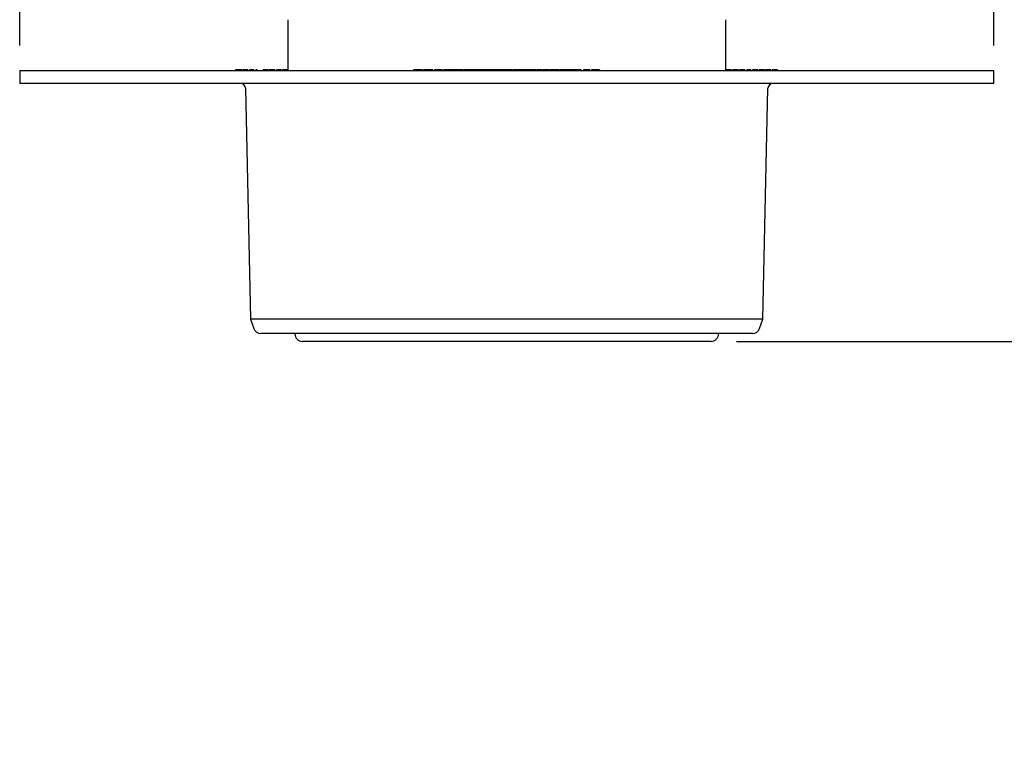
# Model space of a CAD drawing. Units: millimetres. Extents: x 20 to 1168, y 20 to 820.
# Drawn here: x 676 to 873, y 161 to 306 of the extents above; entities that cross this region are included whole.
import ezdxf

# ---------------------------------------------------------------- set-up
doc = ezdxf.new("R2010")
doc.units = ezdxf.units.MM
doc.header["$LTSCALE"] = 4
doc.layers.add('DIMS', color=161, linetype='Continuous')
doc.styles.add('SLDTEXTSTYLE1', font='TXT', dxfattribs={"width": 0.605})
doc.dimstyles.new('SLDDIMSTYLE0', dxfattribs={"dimtxt": 14, "dimasz": 1.761333, "dimexe": 0, "dimexo": 0.0625, "dimgap": 3.5, "dimtad": 0, "dimtih": 1, "dimtoh": 1, "dimdec": 0, "dimrnd": 1e-09, "dimdsep": 46, "dimtxsty": 'SLDTEXTSTYLE1', "dimblk1": 'ORIGIN', "dimblk2": 'ORIGIN', "dimsah": 1, "dimcen": 0.09, "dimadec": 0, "dimazin": 2, "dimtfac": 1, "dimtdec": 0, "dimtofl": 0, "dimtmove": 0, "dimatfit": 3, "dimldrblk": 'ORIGIN', "dimfxl": 0, "dimfrac": 2, "dimtolj": 1, "dimtzin": 12, "dimarcsym": 0})
doc.dimstyles.new('SLDDIMSTYLE1', dxfattribs={"dimtxt": 14, "dimasz": 15.848, "dimexe": 0, "dimexo": 0.0625, "dimgap": 3.5, "dimtad": 0, "dimtih": 1, "dimtoh": 1, "dimdec": 0, "dimrnd": 1e-09, "dimzin": 12, "dimdsep": 46, "dimtxsty": 'SLDTEXTSTYLE1', "dimsah": 1, "dimcen": 0.09, "dimadec": 0, "dimazin": 3, "dimtfac": 1, "dimtdec": 0, "dimtofl": 0, "dimtmove": 0, "dimatfit": 3, "dimfxl": 0, "dimfrac": 2, "dimtolj": 1, "dimtzin": 12, "dimarcsym": 0})
doc.dimstyles.new('SLDDIMSTYLE2', dxfattribs={"dimtxt": 14, "dimasz": 15.848, "dimexe": 0, "dimexo": 0.0625, "dimgap": 3.5, "dimtad": 1, "dimdec": 0, "dimrnd": 1e-09, "dimzin": 12, "dimdsep": 46, "dimtxsty": 'SLDTEXTSTYLE1', "dimsah": 1, "dimcen": 0.09, "dimadec": 0, "dimazin": 3, "dimtfac": 1, "dimtdec": 0, "dimtofl": 0, "dimtmove": 0, "dimatfit": 3, "dimfxl": 0, "dimfrac": 2, "dimtolj": 1, "dimtzin": 12, "dimarcsym": 0})

# ---------------------------------------------------------------- blocks, each defined once
blk = doc.blocks.new('_Origin')
at = {"color": 0, "linetype": 'ByBlock', "lineweight": -2}
blk.add_line((0, 0), (-1, 0), dxfattribs=at)
blk.add_circle((0, 0), 0.5, dxfattribs=at)
blk = doc.blocks.new('_D')
at = {"layer": 'DIMS'}
for p, q in [((918.82, 295.93), (875.9, 295.93)), ((938.82, 295.93), (918.82, 295.93)), ((938.82, 295.93), (958.82, 295.93))]:
    blk.add_line(p, q, dxfattribs=at)
at = {"layer": 'DIMS', "xscale": 5.284, "yscale": 5.284}
blk.add_blockref('_Origin', (953.53, 295.93), dxfattribs=at)
at = {"layer": 'DIMS', "insert": (958.82, 303.23), "char_height": 14, "attachment_point": 1, "style": 'SLDTEXTSTYLE1'}
blk.add_mtext('0', dxfattribs=at)
blk = doc.blocks.new('_D_1')
at = {"layer": 'DIMS'}
for p, q in [((953.53, 295.93), (953.53, 274.23)), ((918.82, 293.43), (875.9, 293.43)), ((938.82, 274.23), (918.82, 293.43)), ((938.82, 274.23), (958.82, 274.23))]:
    blk.add_line(p, q, dxfattribs=at)
blk.add_solid([(953.53, 274.23), (956.18, 290.08), (950.89, 290.08)], dxfattribs=at)
at = {"layer": 'DIMS', "insert": (958.82, 281.53), "char_height": 14, "attachment_point": 1, "style": 'SLDTEXTSTYLE1'}
blk.add_mtext('3', dxfattribs=at)
blk = doc.blocks.new('_D_2')
at = {"layer": 'DIMS'}
for p, q in [((953.53, 274.23), (953.53, 241.83)), ((819.3, 241.83), (958.82, 241.83))]:
    blk.add_line(p, q, dxfattribs=at)
blk.add_solid([(953.53, 241.83), (956.18, 257.68), (950.89, 257.68)], dxfattribs=at)
at = {"layer": 'DIMS', "insert": (958.82, 249.13), "char_height": 14, "attachment_point": 1, "style": 'SLDTEXTSTYLE1'}
blk.add_mtext('53 min, 69 max', dxfattribs=at)
blk = doc.blocks.new('_D_3')
at = {"layer": 'DIMS'}
for p, q in [((938.82, 347.56), (918.82, 332.23)), ((938.82, 347.56), (958.82, 347.56)), ((953.53, 295.93), (953.53, 347.56)), ((918.82, 332.23), (836.85, 332.23))]:
    blk.add_line(p, q, dxfattribs=at)
blk.add_solid([(953.53, 347.56), (950.89, 331.71), (956.18, 331.71)], dxfattribs=at)
at = {"layer": 'DIMS', "char_height": 14, "attachment_point": 1, "style": 'SLDTEXTSTYLE1'}
for s, insert in [('Tile Height', (975.93, 365.61)), ('min 20, max 50', (958.82, 344.12))]:
    blk.add_mtext(s, dxfattribs=dict(at, insert=insert))
blk = doc.blocks.new('_D_4')
at = {"layer": 'DIMS'}
for p, q in [((675.82, 301.01), (675.82, 408.98)), ((870.82, 301.01), (870.82, 408.98)), ((870.82, 396.28), (675.82, 396.28))]:
    blk.add_line(p, q, dxfattribs=at)
for points in [[(675.82, 396.28), (691.67, 393.64), (691.67, 398.92)], [(870.82, 396.28), (854.97, 398.92), (854.97, 393.64)]]:
    blk.add_solid(points, dxfattribs=at)
at = {"layer": 'DIMS', "insert": (756.93, 414.33), "char_height": 14, "attachment_point": 1, "style": 'SLDTEXTSTYLE1'}
blk.add_mtext('195', dxfattribs=at)

msp = doc.modelspace()

# ---------------------------------------------------------------- linework, layer by layer
at = {"color": 7, "linetype": 'Continuous', "lineweight": 25}
for p, q in [((729.47, 306.18), (729.47, 295.93)), ((817.17, 295.93), (817.17, 306.18)), ((675.82, 295.93), (675.82, 293.43)), ((870.82, 295.93), (675.82, 295.93)), ((719.21, 296.13), (719, 296.13)), ((719, 296.13), (719, 295.93)), ((719.21, 296.13), (719.21, 295.93)), ((719.36, 296.13), (719.21, 296.13)), ((719.36, 296.13), (719.36, 295.93)), ((720.02, 296.13), (719.36, 296.13)), ((720.02, 296.13), (720.02, 295.93)), ((720.17, 296.13), (720.02, 296.13)), ((720.17, 296.13), (720.17, 295.93)), ((720.37, 296.13), (720.17, 296.13)), ((720.37, 296.13), (720.37, 295.93)), ((720.56, 296.13), (720.56, 295.93)), ((720.93, 296.13), (720.93, 295.93)), ((721.3, 296.13), (721.3, 295.93)), ((721.49, 296.13), (721.3, 296.13)), ((721.49, 296.13), (721.49, 295.93)), ((721.8, 296.13), (721.8, 295.93)), ((722.2, 296.13), (722.2, 295.93)), ((722.67, 296.13), (722.67, 295.93)), ((723.09, 296.13), (723.09, 295.93)), ((723.33, 296.13), (723.09, 296.13)), ((723.33, 296.13), (723.33, 295.93)), ((724.55, 296.13), (724.55, 295.93)), ((724.68, 296.13), (724.55, 296.13)), ((724.68, 296.13), (724.68, 295.93)), ((724.9, 296.13), (724.68, 296.13)), ((724.9, 296.13), (724.9, 295.93)), ((725.57, 296.13), (724.9, 296.13)), ((725.57, 296.13), (725.57, 295.93)), ((725.78, 296.13), (725.78, 295.93)), ((726.5, 296.13), (725.78, 296.13)), ((726.5, 296.13), (726.5, 295.93)), ((726.69, 296.13), (726.5, 296.13)), ((726.69, 296.13), (726.69, 295.93)), ((726.92, 296.13), (726.69, 296.13)), ((726.92, 296.13), (726.92, 295.93)), ((727.21, 296.13), (727.21, 295.93)), ((727.63, 296.13), (727.63, 295.93)), ((728.03, 296.13), (728.03, 295.93)), ((728.18, 296.13), (728.18, 295.93)), ((728.44, 296.13), (728.44, 295.93)), ((728.59, 296.13), (728.59, 295.93)), ((728.77, 296.13), (728.77, 295.93)), ((729.33, 296.13), (729.33, 295.93)), ((754.92, 296.13), (754.65, 296.13)), ((754.65, 296.13), (754.65, 295.93)), ((754.92, 296.13), (754.92, 295.93)), ((755.11, 296.13), (754.92, 296.13)), ((755.11, 296.13), (755.11, 295.93)), ((756, 296.13), (755.11, 296.13)), ((756, 296.13), (756, 295.93)), ((756.2, 296.13), (756, 296.13)), ((756.2, 296.13), (756.2, 295.93)), ((756.47, 296.13), (756.2, 296.13)), ((756.47, 296.13), (756.47, 295.93)), ((756.65, 296.13), (756.65, 295.93)), ((756.9, 296.13), (756.9, 295.93)), ((757.57, 296.13), (757.57, 295.93)), ((757.69, 296.13), (757.69, 295.93)), ((758.22, 296.13), (758.22, 295.93)), ((758.55, 296.13), (758.55, 295.93)), ((758.87, 296.13), (758.87, 295.93)), ((759.08, 296.13), (759.08, 295.93)), ((759.65, 296.13), (759.65, 295.93)), ((760.21, 296.13), (760.21, 295.93)), ((760.42, 296.13), (760.42, 295.93)), ((760.67, 296.13), (760.67, 295.93)), ((760.94, 296.13), (760.67, 296.13)), ((760.94, 296.13), (760.94, 295.93)), ((761.14, 296.13), (760.94, 296.13)), ((761.14, 296.13), (761.14, 295.93)), ((761.41, 296.13), (761.14, 296.13)), ((761.41, 296.13), (761.41, 295.93)), ((762.47, 296.13), (761.41, 296.13)), ((762.47, 296.13), (762.47, 295.93)), ((762.5, 296.13), (762.47, 296.13)), ((762.5, 296.13), (762.5, 295.93)), ((762.72, 296.13), (762.5, 296.13)), ((762.72, 296.13), (762.72, 295.93)), ((762.8, 296.13), (762.72, 296.13)), ((763.05, 296.13), (762.8, 296.13)), ((762.8, 296.13), (762.8, 295.93)), ((762.95, 296.13), (762.95, 295.93)), ((763.55, 296.13), (763.27, 296.13)), ((763.65, 296.13), (763.65, 295.93)), ((764.44, 296.13), (764.25, 296.13)), ((764.34, 296.13), (764.34, 295.93)), ((764.44, 296.13), (764.44, 295.93)), ((764.6, 296.13), (764.44, 296.13)), ((764.7, 296.13), (764.7, 295.93)), ((765.39, 296.13), (765.39, 295.93)), ((766.19, 296.13), (765.86, 296.13)), ((766.09, 296.13), (766.09, 295.93)), ((766.52, 296.13), (766.52, 295.93)), ((766.77, 296.13), (766.52, 296.13)), ((766.77, 296.13), (766.77, 295.93)), ((767.18, 296.13), (767.18, 295.93)), ((767.34, 296.13), (767.26, 296.13)), ((767.38, 296.13), (767.34, 296.13)), ((767.44, 296.13), (767.44, 295.93)), ((767.48, 296.13), (767.48, 295.93)), ((767.74, 296.13), (767.48, 296.13)), ((767.74, 296.13), (767.74, 295.93)), ((768.15, 296.13), (768.15, 295.93)), ((768.4, 296.13), (768.4, 295.93)), ((768.44, 296.13), (768.44, 295.93)), ((768.7, 296.13), (768.44, 296.13)), ((768.7, 296.13), (768.7, 295.93)), ((768.84, 296.13), (768.7, 296.13)), ((768.84, 296.13), (768.84, 295.93)), ((769.18, 296.13), (769.18, 295.93)), ((769.43, 296.13), (769.18, 296.13)), ((769.43, 296.13), (769.43, 295.93)), ((769.47, 296.13), (769.43, 296.13)), ((769.84, 296.13), (769.84, 295.93)), ((770.1, 296.13), (770.1, 295.93)), ((770.14, 296.13), (770.14, 295.93)), ((770.39, 296.13), (770.14, 296.13)), ((770.39, 296.13), (770.39, 295.93)), ((770.8, 296.13), (770.8, 295.93)), ((771.06, 296.13), (771.06, 295.93)), ((771.1, 296.13), (771.1, 295.93)), ((771.36, 296.13), (771.1, 296.13)), ((771.36, 296.13), (771.36, 295.93)), ((772.71, 296.13), (771.36, 296.13)), ((772.71, 296.13), (772.71, 295.93)), ((772.77, 296.13), (772.71, 296.13)), ((772.77, 296.13), (772.77, 295.93)), ((772.82, 296.13), (772.77, 296.13)), ((772.82, 296.13), (772.82, 295.93)), ((773.32, 296.13), (772.82, 296.13)), ((773.96, 296.13), (773.78, 296.13)), ((774.06, 296.13), (774.06, 295.93)), ((774.5, 296.13), (774.5, 295.93)), ((774.58, 296.13), (774.58, 295.93)), ((774.62, 296.13), (774.67, 296.13)), ((774.77, 296.13), (774.67, 296.13)), ((774.67, 296.13), (774.67, 295.93)), ((774.77, 296.13), (774.77, 295.93)), ((775.3, 296.13), (774.77, 296.13)), ((775.3, 296.13), (775.3, 295.93)), ((775.59, 296.13), (775.3, 296.13)), ((775.59, 296.13), (775.59, 295.93)), ((776, 296.13), (775.59, 296.13)), ((776, 296.13), (776, 295.93)), ((776.42, 296.13), (776, 296.13)), ((776.42, 296.13), (776.42, 295.93)), ((776.71, 296.13), (776.42, 296.13)), ((776.71, 296.13), (776.71, 295.93)), ((777.23, 296.13), (776.71, 296.13)), ((777.23, 296.13), (777.23, 295.93)), ((777.38, 296.13), (777.23, 296.13)), ((777.38, 296.13), (777.38, 295.93)), ((778.11, 296.13), (777.38, 296.13)), ((778.11, 296.13), (778.11, 295.93)), ((778.47, 296.13), (778.11, 296.13)), ((778.47, 296.13), (778.47, 295.93)), ((779.2, 296.13), (778.47, 296.13)), ((779.2, 296.13), (779.2, 295.93)), ((779.37, 296.13), (779.37, 295.93)), ((779.61, 296.13), (779.61, 295.93)), ((780.09, 296.13), (780.09, 295.93)), ((780.72, 296.13), (780.47, 296.13)), ((780.47, 296.13), (780.47, 295.93)), ((780.72, 296.13), (780.72, 295.93)), ((780.99, 296.13), (780.72, 296.13)), ((781.59, 296.13), (781.59, 295.93)), ((781.76, 296.13), (781.76, 295.93)), ((781.81, 296.13), (781.81, 295.93)), ((781.86, 296.13), (781.86, 295.93)), ((782.6, 296.13), (781.86, 296.13)), ((782.6, 296.13), (782.6, 295.93)), ((782.95, 296.13), (782.6, 296.13)), ((782.95, 296.13), (782.95, 295.93)), ((783.69, 296.13), (782.95, 296.13)), ((783.69, 296.13), (783.69, 295.93)), ((783.76, 296.13), (783.69, 296.13)), ((783.86, 296.13), (783.86, 295.93)), ((784.13, 296.13), (784.13, 295.93)), ((784.83, 296.13), (784.83, 295.93)), ((785.22, 296.13), (785.22, 295.93)), ((785.51, 296.13), (785.51, 295.93)), ((785.52, 296.13), (785.52, 295.93)), ((785.63, 296.13), (785.52, 296.13)), ((785.63, 296.13), (785.63, 295.93)), ((785.89, 296.13), (785.63, 296.13)), ((785.89, 296.13), (785.89, 295.93)), ((786.31, 296.13), (785.89, 296.13)), ((786.31, 296.13), (786.31, 295.93)), ((786.98, 296.13), (786.31, 296.13)), ((786.98, 296.13), (786.98, 295.93)), ((787.28, 296.13), (786.98, 296.13)), ((787.28, 296.13), (787.28, 295.93)), ((787.46, 296.13), (787.28, 296.13)), ((788.22, 296.13), (787.46, 296.13)), ((787.46, 296.13), (787.46, 295.93)), ((788.22, 296.13), (788.22, 295.93)), ((788.7, 296.13), (788.7, 295.93)), ((789.99, 296.13), (788.7, 296.13)), ((789.99, 296.13), (789.99, 295.93)), ((790.32, 296.13), (790.32, 295.93)), ((791.06, 296.13), (791.06, 295.93)), ((791.65, 296.13), (791.65, 295.93)), ((791.86, 296.13), (791.86, 295.93)), ((817.3, 296.13), (817.3, 295.93)), ((817.82, 296.13), (817.82, 295.93)), ((818.35, 296.13), (818.35, 295.93)), ((818.61, 296.13), (818.61, 295.93)), ((819.13, 296.13), (819.13, 295.93)), ((819.66, 296.13), (819.66, 295.93)), ((819.9, 296.13), (819.9, 295.93)), ((820.44, 296.13), (820.44, 295.93)), ((820.99, 296.13), (820.99, 295.93)), ((822.18, 296.13), (821.38, 296.13)), ((821.38, 296.13), (821.38, 295.93)), ((822.18, 296.13), (822.18, 295.93)), ((822.54, 296.13), (822.54, 295.93)), ((823.06, 296.13), (823.06, 295.93)), ((823.59, 296.13), (823.59, 295.93)), ((823.83, 296.13), (823.83, 295.93)), ((823.99, 296.13), (823.99, 295.93)), ((824.17, 296.13), (824.17, 295.93)), ((824.72, 296.13), (824.72, 295.93)), ((824.9, 296.13), (824.9, 295.93)), ((825.14, 296.13), (825.14, 295.93)), ((825.3, 296.13), (825.3, 295.93)), ((825.48, 296.13), (825.48, 295.93)), ((826.03, 296.13), (826.03, 295.93)), ((826.21, 296.13), (826.21, 295.93)), ((826.45, 296.13), (826.45, 295.93)), ((826.61, 296.13), (826.61, 295.93)), ((826.79, 296.13), (826.79, 295.93)), ((827.34, 296.13), (827.34, 295.93)), ((827.52, 296.13), (827.52, 295.93)), ((870.82, 293.43), (870.82, 295.93)), ((870.82, 293.43), (675.82, 293.43)), ((721.02, 292.45), (722.02, 246.29)), ((824.62, 246.29), (825.62, 292.45)), ((722.02, 246.29), (722.7, 244.42)), ((824.62, 246.29), (722.02, 246.29)), ((823.94, 244.42), (824.62, 246.29)), ((822.53, 243.43), (724.11, 243.43)), ((730.92, 243.43), (730.92, 243.33)), ((815.72, 243.33), (815.72, 243.43)), ((814.22, 241.83), (732.42, 241.83))]:
    msp.add_line(p, q, dxfattribs=at)
for centre, radius, start, end in [((720.02, 292.43), 1, 1.2411, 90), ((826.62, 292.43), 1, 90, 178.7589), ((724.11, 244.93), 1.5, 200, 270), ((732.42, 243.33), 1.5, 180, 270), ((814.22, 243.33), 1.5, 270, 0), ((822.53, 244.93), 1.5, 270, 340)]:
    msp.add_arc(centre, radius, start, end, dxfattribs=at)
for points, knots in [([(720.93, 296.13), (720.87, 296.13), (720.75, 296.13), (720.62, 296.13), (720.57, 296.13), (720.56, 296.13), (720.56, 296.13)], [0, 0, 0, 0, 0.279837, 0.558037, 0.77867, 1, 1, 1, 1]), ([(721.3, 296.13), (721.24, 296.13), (721.13, 296.13), (720.99, 296.13), (720.93, 296.13)], [0, 0, 0, 0, 0.560843, 1, 1, 1, 1]), ([(722.2, 296.13), (722.12, 296.13), (721.98, 296.13), (721.85, 296.13), (721.8, 296.13)], [0, 0, 0, 0, 0.559567, 1, 1, 1, 1]), ([(722.67, 296.13), (722.67, 296.13), (722.66, 296.13), (722.58, 296.13), (722.44, 296.13), (722.3, 296.13), (722.2, 296.13)], [0, 0, 0, 0, 0.186872, 0.373682, 0.560925, 1, 1, 1, 1]), ([(727.63, 296.13), (727.55, 296.13), (727.4, 296.13), (727.27, 296.13), (727.21, 296.13)], [0, 0, 0, 0, 0.559888, 1, 1, 1, 1]), ([(728.03, 296.13), (727.97, 296.13), (727.85, 296.13), (727.7, 296.13), (727.63, 296.13)], [0, 0, 0, 0, 0.558327, 1, 1, 1, 1]), ([(728.18, 296.13), (728.17, 296.13), (728.15, 296.13), (728.07, 296.13), (728.03, 296.13)], [0, 0, 0, 0, 0.559757, 1, 1, 1, 1]), ([(728.62, 296.13), (728.59, 296.13), (728.52, 296.13), (728.45, 296.13), (728.45, 296.13), (728.44, 296.13)], [0, 0, 0, 0, 0.280145, 0.560236, 1, 1, 1, 1]), ([(728.77, 296.13), (728.74, 296.13), (728.68, 296.13), (728.62, 296.13), (728.59, 296.13)], [0, 0, 0, 0, 0.5601579, 1, 1, 1, 1]), ([(729.33, 296.13), (729.29, 296.13), (729.21, 296.13), (729.02, 296.13), (728.87, 296.13), (728.77, 296.13)], [0, 0, 0, 0, 0.280228, 0.560447, 1, 1, 1, 1]), ([(729.5, 296.13), (729.5, 296.13), (729.49, 296.13), (729.38, 296.13), (729.33, 296.13)], [0, 0, 0, 0, 0.56069, 1, 1, 1, 1]), ([(756.9, 296.13), (756.81, 296.13), (756.66, 296.13), (756.65, 296.13), (756.65, 296.13)], [0, 0, 0, 0, 0.558253, 1, 1, 1, 1]), ([(757.57, 296.13), (757.43, 296.13), (757.17, 296.13), (756.98, 296.13), (756.9, 296.13)], [0, 0, 0, 0, 0.55992, 1, 1, 1, 1]), ([(757.69, 296.13), (757.66, 296.13), (757.63, 296.13), (757.59, 296.13), (757.57, 296.13)], [0, 0, 0, 0, 0.559922, 1, 1, 1, 1]), ([(758.22, 296.13), (758.15, 296.13), (757.99, 296.13), (757.81, 296.13), (757.71, 296.13), (757.69, 296.13), (757.69, 296.13)], [0, 0, 0, 0, 0.280396, 0.559436, 0.779343, 1, 1, 1, 1]), ([(758.55, 296.13), (758.49, 296.13), (758.38, 296.13), (758.27, 296.13), (758.22, 296.13)], [0, 0, 0, 0, 0.559884, 1, 1, 1, 1]), ([(759.08, 296.13), (759.04, 296.13), (758.96, 296.13), (758.88, 296.13), (758.88, 296.13), (758.87, 296.13)], [0, 0, 0, 0, 0.2797, 0.55965, 1, 1, 1, 1]), ([(759.65, 296.13), (759.53, 296.13), (759.32, 296.13), (759.15, 296.13), (759.08, 296.13)], [0, 0, 0, 0, 0.560619, 1, 1, 1, 1]), ([(760.21, 296.13), (760.12, 296.13), (759.95, 296.13), (759.74, 296.13), (759.65, 296.13)], [0, 0, 0, 0, 0.55775, 1, 1, 1, 1]), ([(760.42, 296.13), (760.42, 296.13), (760.41, 296.13), (760.27, 296.13), (760.21, 296.13)], [0, 0, 0, 0, 0.56156, 1, 1, 1, 1]), ([(763.65, 296.13), (763.53, 296.13), (763.34, 296.13), (763.16, 296.13), (762.97, 296.13), (762.96, 296.13), (762.95, 296.13)], [0, 0, 0, 0, 0.249098, 0.374467, 0.500057, 1, 1, 1, 1]), ([(764.34, 296.13), (764.34, 296.13), (764.33, 296.13), (764.14, 296.13), (763.95, 296.13), (763.77, 296.13), (763.65, 296.13)], [0, 0, 0, 0, 0.50003, 0.625604, 0.750972, 1, 1, 1, 1]), ([(765.39, 296.13), (765.27, 296.13), (765.09, 296.13), (764.9, 296.13), (764.72, 296.13), (764.71, 296.13), (764.7, 296.13)], [0, 0, 0, 0, 0.2490982, 0.3744669, 0.5000566, 1, 1, 1, 1]), ([(766.09, 296.13), (766.08, 296.13), (766.07, 296.13), (765.88, 296.13), (765.7, 296.13), (765.52, 296.13), (765.39, 296.13)], [0, 0, 0, 0, 0.50003, 0.625604, 0.750972, 1, 1, 1, 1]), ([(766.51, 296.13), (766.45, 296.13), (766.27, 296.13), (766.11, 296.13), (766, 296.13)], [0, 0, 0, 0, 0.363162, 1, 1, 1, 1]), ([(767.18, 296.13), (767.1, 296.13), (766.95, 296.13), (766.83, 296.13), (766.77, 296.13)], [0, 0, 0, 0, 0.557501, 1, 1, 1, 1]), ([(767.38, 296.13), (767.36, 296.13), (767.3, 296.13), (767.23, 296.13), (767.18, 296.13)], [0, 0, 0, 0, 0.372595, 1, 1, 1, 1]), ([(767.48, 296.13), (767.48, 296.13), (767.48, 296.13), (767.45, 296.13), (767.44, 296.13)], [0, 0, 0, 0, 0.56119, 1, 1, 1, 1]), ([(768.15, 296.13), (768.06, 296.13), (767.91, 296.13), (767.78, 296.13), (767.73, 296.13)], [0, 0, 0, 0, 0.557373, 1, 1, 1, 1]), ([(768.35, 296.13), (768.35, 296.13), (768.33, 296.13), (768.26, 296.13), (768.19, 296.13), (768.15, 296.13)], [0, 0, 0, 0, 0.039181, 0.412237, 1, 1, 1, 1]), ([(768.44, 296.13), (768.45, 296.13), (768.45, 296.13), (768.41, 296.13), (768.4, 296.13)], [0, 0, 0, 0, 0.561225, 1, 1, 1, 1]), ([(769.17, 296.13), (769.17, 296.13), (769.06, 296.13), (768.94, 296.13), (768.83, 296.13)], [0, 0, 0, 0, 0.026531, 1, 1, 1, 1]), ([(769.84, 296.13), (769.76, 296.13), (769.61, 296.13), (769.49, 296.13), (769.43, 296.13)], [0, 0, 0, 0, 0.5575011, 1, 1, 1, 1]), ([(770.04, 296.13), (770.02, 296.13), (769.96, 296.13), (769.89, 296.13), (769.84, 296.13)], [0, 0, 0, 0, 0.373517, 1, 1, 1, 1]), ([(770.14, 296.13), (770.14, 296.13), (770.14, 296.13), (770.11, 296.13), (770.1, 296.13)], [0, 0, 0, 0, 0.56119, 1, 1, 1, 1]), ([(770.8, 296.13), (770.72, 296.13), (770.56, 296.13), (770.44, 296.13), (770.38, 296.13)], [0, 0, 0, 0, 0.5573726, 1, 1, 1, 1]), ([(771.01, 296.13), (771.01, 296.13), (770.99, 296.13), (770.92, 296.13), (770.85, 296.13), (770.8, 296.13)], [0, 0, 0, 0, 0.039181, 0.412237, 1, 1, 1, 1]), ([(771.1, 296.13), (771.1, 296.13), (771.1, 296.13), (771.07, 296.13), (771.06, 296.13)], [0, 0, 0, 0, 0.561225, 1, 1, 1, 1]), ([(773.78, 296.13), (773.64, 296.13), (773.38, 296.13), (773.14, 296.13), (773.04, 296.13)], [0, 0, 0, 0, 0.559656, 1, 1, 1, 1]), ([(774.06, 296.13), (773.93, 296.13), (773.7, 296.13), (773.44, 296.13), (773.32, 296.13)], [0, 0, 0, 0, 0.5583617, 1, 1, 1, 1]), ([(774.5, 296.13), (774.47, 296.13), (774.43, 296.13), (774.18, 296.13), (774.06, 296.13)], [0, 0, 0, 0, 0.559628, 1, 1, 1, 1]), ([(779.61, 296.13), (779.56, 296.13), (779.47, 296.13), (779.38, 296.13), (779.37, 296.13), (779.37, 296.13)], [0, 0, 0, 0, 0.279597, 0.559749, 1, 1, 1, 1]), ([(780.09, 296.13), (779.99, 296.13), (779.81, 296.13), (779.67, 296.13), (779.61, 296.13)], [0, 0, 0, 0, 0.559757, 1, 1, 1, 1]), ([(780.36, 296.13), (780.35, 296.13), (780.27, 296.13), (780.18, 296.13), (780.09, 296.13)], [0, 0, 0, 0, 0.120086, 1, 1, 1, 1]), ([(781.59, 296.13), (781.49, 296.13), (781.31, 296.13), (781.09, 296.13), (780.99, 296.13)], [0, 0, 0, 0, 0.5575863, 1, 1, 1, 1]), ([(781.35, 296.13), (781.26, 296.13), (781.16, 296.13), (781.03, 296.13), (781.02, 296.13)], [0, 0, 0, 0, 0.9024047, 1, 1, 1, 1]), ([(781.76, 296.13), (781.75, 296.13), (781.74, 296.13), (781.63, 296.13), (781.59, 296.13)], [0, 0, 0, 0, 0.559575, 1, 1, 1, 1]), ([(784.13, 296.13), (784.04, 296.13), (783.88, 296.13), (783.87, 296.13), (783.86, 296.13)], [0, 0, 0, 0, 0.5580112, 1, 1, 1, 1]), ([(784.83, 296.13), (784.69, 296.13), (784.43, 296.13), (784.22, 296.13), (784.13, 296.13)], [0, 0, 0, 0, 0.560391, 1, 1, 1, 1]), ([(785.22, 296.13), (785.15, 296.13), (785.02, 296.13), (784.89, 296.13), (784.83, 296.13)], [0, 0, 0, 0, 0.560004, 1, 1, 1, 1]), ([(785.51, 296.13), (785.46, 296.13), (785.36, 296.13), (785.26, 296.13), (785.22, 296.13)], [0, 0, 0, 0, 0.5600721, 1, 1, 1, 1]), ([(791.06, 296.13), (790.92, 296.13), (790.66, 296.13), (790.42, 296.13), (790.32, 296.13)], [0, 0, 0, 0, 0.5596559, 1, 1, 1, 1]), ([(791.65, 296.13), (791.55, 296.13), (791.37, 296.13), (791.15, 296.13), (791.06, 296.13)], [0, 0, 0, 0, 0.558665, 1, 1, 1, 1]), ([(791.86, 296.13), (791.85, 296.13), (791.82, 296.13), (791.71, 296.13), (791.65, 296.13)], [0, 0, 0, 0, 0.559123, 1, 1, 1, 1]), ([(817.82, 296.13), (817.73, 296.13), (817.6, 296.13), (817.46, 296.13), (817.32, 296.13), (817.31, 296.13), (817.3, 296.13)], [0, 0, 0, 0, 0.249098, 0.374467, 0.500057, 1, 1, 1, 1]), ([(818.35, 296.13), (818.34, 296.13), (818.33, 296.13), (818.19, 296.13), (818.05, 296.13), (817.92, 296.13), (817.82, 296.13)], [0, 0, 0, 0, 0.50003, 0.625604, 0.750972, 1, 1, 1, 1]), ([(819.13, 296.13), (819.04, 296.13), (818.91, 296.13), (818.77, 296.13), (818.63, 296.13), (818.62, 296.13), (818.61, 296.13)], [0, 0, 0, 0, 0.249098, 0.374467, 0.500057, 1, 1, 1, 1]), ([(819.66, 296.13), (819.65, 296.13), (819.64, 296.13), (819.5, 296.13), (819.36, 296.13), (819.23, 296.13), (819.13, 296.13)], [0, 0, 0, 0, 0.50003, 0.625604, 0.750972, 1, 1, 1, 1]), ([(820.44, 296.13), (820.37, 296.13), (820.22, 296.13), (820.04, 296.13), (819.92, 296.13), (819.91, 296.13), (819.9, 296.13)], [0, 0, 0, 0, 0.280757, 0.560208, 0.779989, 1, 1, 1, 1]), ([(820.99, 296.13), (820.97, 296.13), (820.95, 296.13), (820.79, 296.13), (820.62, 296.13), (820.5, 296.13), (820.44, 296.13)], [0, 0, 0, 0, 0.278662, 0.558234, 0.778935, 1, 1, 1, 1]), ([(823.06, 296.13), (822.97, 296.13), (822.84, 296.13), (822.7, 296.13), (822.56, 296.13), (822.55, 296.13), (822.54, 296.13)], [0, 0, 0, 0, 0.2490982, 0.3744669, 0.5000566, 1, 1, 1, 1]), ([(823.59, 296.13), (823.58, 296.13), (823.57, 296.13), (823.43, 296.13), (823.29, 296.13), (823.16, 296.13), (823.06, 296.13)], [0, 0, 0, 0, 0.50003, 0.625604, 0.750972, 1, 1, 1, 1]), ([(824.01, 296.13), (823.98, 296.13), (823.92, 296.13), (823.85, 296.13), (823.84, 296.13), (823.83, 296.13)], [0, 0, 0, 0, 0.280145, 0.560236, 1, 1, 1, 1]), ([(824.17, 296.13), (824.13, 296.13), (824.07, 296.13), (824.01, 296.13), (823.99, 296.13)], [0, 0, 0, 0, 0.560158, 1, 1, 1, 1]), ([(824.72, 296.13), (824.68, 296.13), (824.6, 296.13), (824.41, 296.13), (824.26, 296.13), (824.17, 296.13)], [0, 0, 0, 0, 0.280228, 0.560447, 1, 1, 1, 1]), ([(824.9, 296.13), (824.89, 296.13), (824.88, 296.13), (824.77, 296.13), (824.72, 296.13)], [0, 0, 0, 0, 0.56069, 1, 1, 1, 1]), ([(825.32, 296.13), (825.29, 296.13), (825.23, 296.13), (825.16, 296.13), (825.15, 296.13), (825.14, 296.13)], [0, 0, 0, 0, 0.280145, 0.560236, 1, 1, 1, 1]), ([(825.48, 296.13), (825.44, 296.13), (825.38, 296.13), (825.32, 296.13), (825.3, 296.13)], [0, 0, 0, 0, 0.560158, 1, 1, 1, 1]), ([(826.03, 296.13), (825.99, 296.13), (825.91, 296.13), (825.72, 296.13), (825.57, 296.13), (825.48, 296.13)], [0, 0, 0, 0, 0.280228, 0.560447, 1, 1, 1, 1]), ([(826.21, 296.13), (826.2, 296.13), (826.19, 296.13), (826.08, 296.13), (826.03, 296.13)], [0, 0, 0, 0, 0.56069, 1, 1, 1, 1]), ([(826.63, 296.13), (826.6, 296.13), (826.54, 296.13), (826.47, 296.13), (826.46, 296.13), (826.45, 296.13)], [0, 0, 0, 0, 0.280145, 0.560236, 1, 1, 1, 1]), ([(826.79, 296.13), (826.75, 296.13), (826.69, 296.13), (826.63, 296.13), (826.61, 296.13)], [0, 0, 0, 0, 0.560158, 1, 1, 1, 1]), ([(827.34, 296.13), (827.3, 296.13), (827.22, 296.13), (827.03, 296.13), (826.88, 296.13), (826.79, 296.13)], [0, 0, 0, 0, 0.280228, 0.560447, 1, 1, 1, 1]), ([(827.52, 296.13), (827.51, 296.13), (827.5, 296.13), (827.39, 296.13), (827.34, 296.13)], [0, 0, 0, 0, 0.56069, 1, 1, 1, 1])]:
    msp.add_open_spline(points, degree=3, knots=knots, dxfattribs=at)

# ---------------------------------------------------------------- dimensions: what is measured, and where the dimension line sits
at = {"layer": 'DIMS'}
dim = msp.add_linear_dim(base=(675.82, 396.28), p1=(870.82, 295.93), p2=(675.82, 295.93), dimstyle='SLDDIMSTYLE2', dxfattribs=at)
dim.commit()
dim.dimension.update_dxf_attribs({"geometry": '_D_4', "text_midpoint": (772.97, 396.28), "dimtype": 160})
for feature_location, offset, text, picture, middle in [((831.77, 332.23), (127.05, 15.33), 'Tile Height \\Pmin 20, max 50', '_D_3', (1024.57, 347.56)), ((814.22, 241.83), (144.6, 0), '53 min, 69 max', '_D_2', (1024.57, 241.83))]:
    dim = msp.add_ordinate_dim(feature_location=feature_location, offset=offset, dtype=0, origin=(870.82, 295.93), text=text, dimstyle='SLDDIMSTYLE1', dxfattribs=at)
    dim.commit()
    dim.dimension.update_dxf_attribs({"geometry": picture, "text_midpoint": middle})
for feature_location, offset, dimstyle, picture, middle in [((870.81797335, 295.9296097), (88, 0), 'SLDDIMSTYLE0', '_D', (964.16519544, 295.9296097)), ((870.81797335, 293.4296097), (88, -19.2009721), 'SLDDIMSTYLE1', '_D_1', (964.16519544, 274.22863761))]:
    dim = msp.add_ordinate_dim(feature_location=feature_location, offset=offset, dtype=0, origin=(870.81797335, 295.9296097), dimstyle=dimstyle, dxfattribs=at)
    dim.commit()
    dim.dimension.update_dxf_attribs({"geometry": picture, "text_midpoint": middle})

doc.saveas('drawing.dxf')
